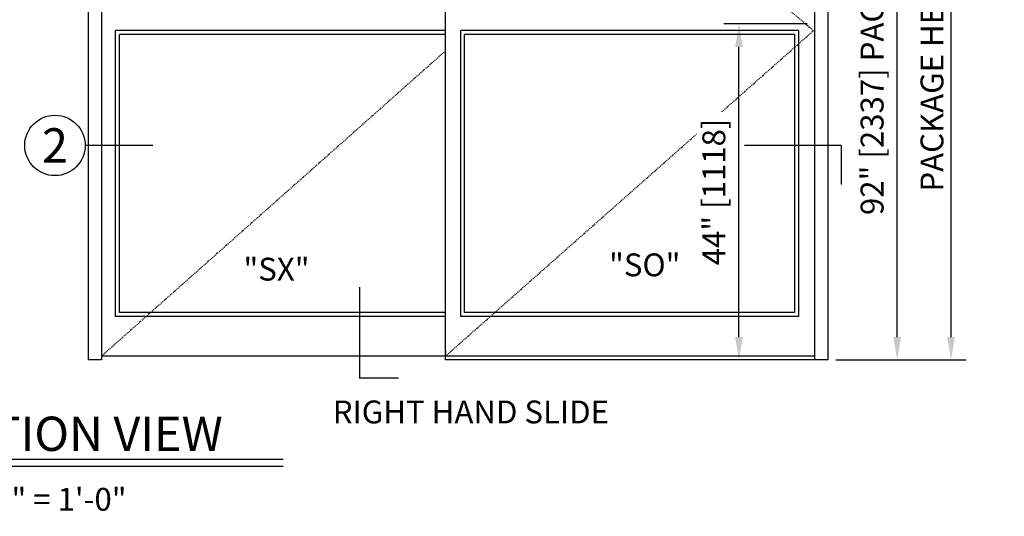
# Model space of a CAD drawing. Extents: x 882 to 2550, y 1426 to 1716.
# Drawn here: x 1316 to 1445, y 1569 to 1634 of the extents above; entities that cross this region are included whole.
import ezdxf
from ezdxf.enums import TextEntityAlignment as Align

# ---------------------------------------------------------------- set-up
doc = ezdxf.new("R2010")
doc.units = 0
doc.header["$MEASUREMENT"] = 0
doc.header["$PDMODE"] = 2
doc.header["$PDSIZE"] = -2
doc.linetypes.add('HIDDEN2', pattern=[0.1875, 0.125, -0.0625])
doc.layers.get('DEFPOINTS').update_dxf_attribs({"linetype": 'CONTINUOUS'})
for name, color, linetype in [('G-DETL-DIMS', 31, 'CONTINUOUS'), ('G-DETL-FINE', 32, 'CONTINUOUS'), ('G-DETL-HIDN', 32, 'HIDDEN2'), ('G-DETL-TEXT', 31, 'CONTINUOUS'), ('G-DETL-TITL', 30, 'CONTINUOUS')]:
    doc.layers.add(name, color=color, linetype=linetype)
doc.styles.add('ROMAND150', font='ROMAND.SHX', dxfattribs={"height": 0.84375})
doc.styles.add('ROMAND200', font='ROMAND.SHX', dxfattribs={"height": 0.125})
doc.styles.get("Standard").update_dxf_attribs({"font": 'romans.shx'})
doc.dimstyles.new('DIM32', dxfattribs={"dimscale": 32, "dimtxt": 0.09375, "dimasz": 0.09375, "dimexe": 0.0625, "dimexo": 0.03125, "dimgap": 0.03125, "dimtad": 1, "dimdec": 3, "dimzin": 4, "dimdsep": 46, "dimlunit": 5, "dimtxsty": 'Standard', "dimcen": -0.0625, "dimadec": 0, "dimazin": 0, "dimtfac": 1, "dimtdec": 3, "dimtofl": 0, "dimtmove": 0, "dimatfit": 3, "dimfxl": 0.06, "dimfrac": 2, "dimtolj": 1, "dimtzin": 4, "dimarcsym": 0})

# ---------------------------------------------------------------- blocks, each defined once
blk = doc.blocks.new('*D77')
at = {"layer": 'DEFPOINTS', "color": 0, "transparency": 16777216}
for p in [(1421.84, 1681.28), (1430.89, 1681.28), (1421.84, 1589.28)]:
    blk.add_point(p, dxfattribs=at)
at = {"layer": 'G-DETL-DIMS', "color": 0, "lineweight": -2, "transparency": 16777216}
for p, q in [((1422.84, 1681.28), (1432.89, 1681.28)), ((1430.89, 1592.28), (1430.89, 1678.28)), ((1422.84, 1589.28), (1432.89, 1589.28))]:
    blk.add_line(p, q, dxfattribs=at)
at = {"layer": 'G-DETL-DIMS', "color": 0, "transparency": 16777216}
for points in [[(1430.39, 1678.28), (1431.39, 1678.28), (1430.89, 1681.28)], [(1430.39, 1592.28), (1431.39, 1592.28), (1430.89, 1589.28)]]:
    blk.add_solid(points, dxfattribs=at)
at = {"layer": 'G-DETL-DIMS', "color": 0, "transparency": 16777216, "insert": (1427.6, 1635.28), "char_height": 3, "attachment_point": 5, "rotation": 90}
blk.add_mtext('\\A1;92" [2337] PACKAGE HEIGHT', dxfattribs=at)
blk = doc.blocks.new('*D78')
at = {"layer": 'DEFPOINTS', "color": 0, "transparency": 16777216}
for p in [(1410.15, 1633.36), (1420.09, 1633.36), (1421.84, 1589.28)]:
    blk.add_point(p, dxfattribs=at)
at = {"layer": 'G-DETL-DIMS', "color": 0, "lineweight": -2, "transparency": 16777216}
for p, q in [((1419.09, 1633.36), (1408.15, 1633.36)), ((1410.15, 1592.28), (1410.15, 1630.36)), ((1420.84, 1589.28), (1408.15, 1589.28))]:
    blk.add_line(p, q, dxfattribs=at)
at = {"layer": 'G-DETL-DIMS', "color": 0, "transparency": 16777216}
for points in [[(1409.65, 1630.36), (1410.65, 1630.36), (1410.15, 1633.36)], [(1409.65, 1592.28), (1410.65, 1592.28), (1410.15, 1589.28)]]:
    blk.add_solid(points, dxfattribs=at)
at = {"layer": 'G-DETL-DIMS', "color": 0, "transparency": 16777216, "insert": (1406.86, 1611.32), "char_height": 3, "attachment_point": 5, "rotation": 90, "bg_fill": 3, "box_fill_scale": 1.25, "bg_fill_color": 256, "bg_fill_true_color": 13158600, "bg_fill_transparency": 0}
blk.add_mtext('\\A1;44" [1118]', dxfattribs=at)
blk = doc.blocks.new('*D79')
at = {"layer": 'DEFPOINTS', "color": 0, "transparency": 16777216}
for p in [(1421.68, 1698.62), (1437.95, 1698.62), (1421.84, 1589.28)]:
    blk.add_point(p, dxfattribs=at)
at = {"layer": 'G-DETL-DIMS', "color": 0, "lineweight": -2, "transparency": 16777216}
for p, q in [((1422.68, 1698.62), (1439.95, 1698.62)), ((1437.95, 1592.28), (1437.95, 1695.62)), ((1422.84, 1589.28), (1439.95, 1589.28))]:
    blk.add_line(p, q, dxfattribs=at)
at = {"layer": 'G-DETL-DIMS', "color": 0, "transparency": 16777216}
for points in [[(1437.45, 1695.62), (1438.45, 1695.62), (1437.95, 1698.62)], [(1437.45, 1592.28), (1438.45, 1592.28), (1437.95, 1589.28)]]:
    blk.add_solid(points, dxfattribs=at)
at = {"layer": 'G-DETL-DIMS', "color": 0, "transparency": 16777216, "insert": (1435.45, 1643.95), "char_height": 3, "attachment_point": 5, "rotation": 90}
blk.add_mtext('\\A1;PACKAGE HEIGHT WITH TRANSOM', dxfattribs=at)

msp = doc.modelspace()

# ---------------------------------------------------------------- linework, layer by layer
at = {"layer": 'G-DETL-FINE'}
for p, q in [((1324.8381, 1681.2765), (1324.8381, 1589.2765)), ((1326.5881, 1681.2765), (1326.5881, 1589.2765)), ((1420.0881, 1589.2765), (1420.0881, 1681.2765)), ((1421.8381, 1589.2765), (1421.8381, 1681.2765)), ((1371.6839, 1589.2765), (1371.6839, 1673.2765)), ((1371.6839, 1632.4879), (1328.4339, 1632.4879)), ((1328.4339, 1594.9879), (1328.4339, 1632.4879)), ((1371.6839, 1631.9879), (1328.9339, 1631.9879)), ((1328.9339, 1595.4879), (1328.9339, 1631.9879)), ((1373.6839, 1594.9879), (1373.6839, 1632.4879)), ((1417.9339, 1632.4879), (1373.6839, 1632.4879)), ((1374.1839, 1595.4879), (1374.1839, 1631.9879)), ((1417.4339, 1631.9879), (1374.1839, 1631.9879)), ((1417.4339, 1631.9879), (1417.4339, 1595.4879)), ((1417.9339, 1632.4879), (1417.9339, 1594.9879)), ((1371.6839, 1595.4879), (1328.9339, 1595.4879)), ((1417.4339, 1595.4879), (1374.1839, 1595.4879)), ((1371.6839, 1594.9879), (1328.4339, 1594.9879)), ((1417.9339, 1594.9879), (1373.6839, 1594.9879)), ((1371.6839, 1590.4879), (1371.6839, 1589.9879)), ((1326.5881, 1589.2765), (1324.8381, 1589.2765)), ((1420.0881, 1589.7765), (1326.5881, 1589.7765)), ((1420.0881, 1589.2765), (1371.6839, 1589.2765)), ((1421.8381, 1589.2765), (1420.0881, 1589.2765))]:
    msp.add_line(p, q, dxfattribs=at)
at = {"layer": 'G-DETL-HIDN'}
for p, q in [((1371.6839, 1673.2765), (1419.9339, 1632.4879)), ((1371.6839, 1589.7765), (1419.9339, 1632.4879)), ((1371.6839, 1629.8213), (1326.5881, 1589.7765))]:
    msp.add_line(p, q, dxfattribs=at)
at = {"layer": 'G-DETL-TEXT'}
for p, q in [((1333.3329, 1617.425), (1324.4541, 1617.425)), ((1423.5357, 1617.425), (1410.864, 1617.425)), ((1423.5357, 1617.425), (1423.5357, 1612.3081)), ((1360.3915, 1598.831), (1360.3915, 1586.8979)), ((1365.5084, 1586.8979), (1360.3915, 1586.8979))]:
    msp.add_line(p, q, dxfattribs=at)
msp.add_circle((1320.4912, 1617.425), 3.963, dxfattribs=at)
at = {"layer": 'G-DETL-TITL', "flags": 128}
for points in [[(1294.4866, 1576.2459), (1350.4119, 1576.2459)], [(1294.5521, 1575.3511), (1350.4119, 1575.3511)]]:
    msp.add_lwpolyline(points, dxfattribs=at)

# ---------------------------------------------------------------- texts
at = {"layer": 'G-DETL-TEXT', "style": 'ROMAND200'}
msp.add_text('2', height=4.5, dxfattribs=at).set_placement((1320.4912, 1617.425), align=Align.MIDDLE_CENTER)
at = {"layer": 'G-DETL-TEXT'}
for s, p in [('"SO"', (1393.1252, 1600.2536)), ('"SX"', (1345.1999, 1599.6926))]:
    msp.add_text(s, height=3, dxfattribs=at).set_placement(p)
at = {"layer": 'G-DETL-TITL'}
for s, p in [('%%U RIGHT HAND SLIDE ', (1355.9897, 1580.9569)), ('SCALE: 3/8" = 1\'-0"', (1294.4191, 1569.496))]:
    msp.add_text(s, height=3, dxfattribs=at).set_placement(p)
at = {"layer": 'G-DETL-TITL', "style": 'ROMAND150'}
msp.add_text('ELEVATION VIEW', height=4.5, dxfattribs=at).set_placement((1294.483, 1577.3441))

# ---------------------------------------------------------------- dimensions: what is measured, and where the dimension line sits
at = {"layer": 'G-DETL-DIMS'}
dim = msp.add_linear_dim(base=(1430.8885, 1681.2765), p1=(1421.8381, 1589.2765), p2=(1421.8381, 1681.2765), angle=90, text='<> PACKAGE HEIGHT', dimstyle='DIM32', override={"dimpost": '"'}, dxfattribs=at)
dim.commit()
dim.dimension.update_dxf_attribs({"geometry": '*D77', "text_midpoint": (1430.8885, 1635.2765), "dimtype": 160})

# ---------------------------------------------------------------- next in the draw order: dimensions: what is measured, and where the dimension line sits
dim = msp.add_linear_dim(base=(1410.1489, 1633.3601), p1=(1421.8381, 1589.2765), p2=(1420.0881, 1633.3601), angle=90, text='44" [1118]', dimstyle='DIM32', override={"dimpost": '"', "dimtfill": 1}, dxfattribs=at)
dim.commit()
dim.dimension.update_dxf_attribs({"geometry": '*D78', "text_midpoint": (1410.1489, 1611.3183), "dimtype": 160})

# ---------------------------------------------------------------- next in the draw order: dimensions: what is measured, and where the dimension line sits
dim = msp.add_linear_dim(base=(1437.9485, 1698.6192), p1=(1421.8381, 1589.2765), p2=(1421.6839, 1698.6192), angle=90, text='PACKAGE HEIGHT WITH TRANSOM', dimstyle='DIM32', override={"dimpost": '"'}, dxfattribs=at)
dim.commit()
dim.dimension.update_dxf_attribs({"geometry": '*D79', "text_midpoint": (1437.9485, 1643.9478), "dimtype": 160})

doc.saveas('drawing.dxf')
